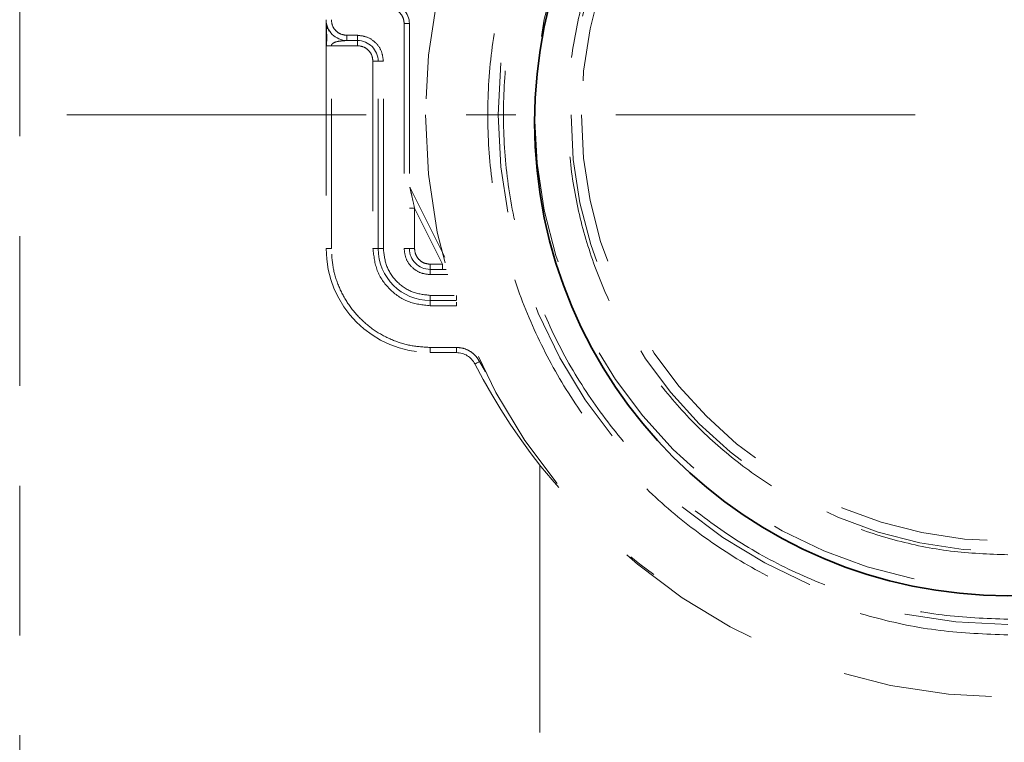
# Model space of a CAD drawing. Units: millimetres. Extents: x 0 to 250, y -250 to 0.
# Drawn here: x 178 to 187, y -194 to -188 of the extents above; entities that cross this region are included whole.
import ezdxf

# ---------------------------------------------------------------- set-up
doc = ezdxf.new("R2010")
doc.units = ezdxf.units.MM
doc.header["$MEASUREMENT"] = 0
for name, pattern in [('AI-Linetype-1094', [2.179368, 1.307621, -0.871747]), ('AI-Linetype-1100', [2.179368, 1.307621, -0.871747]), ('AI-Linetype-1101', [2.179368, 1.307621, -0.871747]), ('AI-Linetype-1104', [2.179368, 1.307621, -0.871747]), ('AI-Linetype-1107', [2.179368, 1.307621, -0.871747]), ('AI-Linetype-1109', [2.179368, 1.307621, -0.871747]), ('AI-Linetype-1110', [2.179368, 1.307621, -0.871747]), ('AI-Linetype-1111', [2.179368, 1.307621, -0.871747]), ('AI-Linetype-1115', [2.179368, 1.307621, -0.871747]), ('AI-Linetype-1116', [2.179368, 1.307621, -0.871747]), ('AI-Linetype-1118', [2.179368, 1.307621, -0.871747]), ('AI-Linetype-1119', [2.179368, 1.307621, -0.871747]), ('AI-Linetype-1120', [2.179368, 1.307621, -0.871747]), ('AI-Linetype-1128', [2.179368, 1.307621, -0.871747]), ('AI-Linetype-1129', [2.179368, 1.307621, -0.871747]), ('AI-Linetype-1130', [2.179368, 1.307621, -0.871747]), ('AI-Linetype-1132', [2.179368, 1.307621, -0.871747]), ('AI-Linetype-1137', [2.179368, 1.307621, -0.871747]), ('AI-Linetype-1138', [2.179368, 1.307621, -0.871747]), ('AI-Linetype-1139', [2.179368, 1.307621, -0.871747]), ('AI-Linetype-1140', [2.179368, 1.307621, -0.871747]), ('AI-Linetype-1141', [2.179368, 1.307621, -0.871747]), ('AI-Linetype-1142', [2.179368, 1.307621, -0.871747]), ('AI-Linetype-1143', [2.179368, 1.307621, -0.871747]), ('AI-Linetype-1146', [2.179368, 1.307621, -0.871747]), ('AI-Linetype-1149', [2.179368, 1.307621, -0.871747]), ('AI-Linetype-1150', [2.179368, 1.307621, -0.871747]), ('AI-Linetype-1154', [2.179368, 1.307621, -0.871747]), ('AI-Linetype-1155', [2.179368, 1.307621, -0.871747]), ('AI-Linetype-1156', [2.179368, 1.307621, -0.871747]), ('AI-Linetype-1157', [2.179368, 1.307621, -0.871747]), ('AI-Linetype-1161', [2.179368, 1.307621, -0.871747]), ('AI-Linetype-1162', [2.179368, 1.307621, -0.871747]), ('AI-Linetype-1163', [2.179368, 1.307621, -0.871747]), ('AI-Linetype-1164', [2.179368, 1.307621, -0.871747]), ('AI-Linetype-1167', [2.179368, 1.307621, -0.871747]), ('AI-Linetype-1168', [2.179368, 1.307621, -0.871747]), ('AI-Linetype-1173', [2.179368, 1.307621, -0.871747]), ('AI-Linetype-1174', [2.179368, 1.307621, -0.871747]), ('AI-Linetype-1175', [2.179368, 1.307621, -0.871747]), ('AI-Linetype-1178', [2.179368, 1.307621, -0.871747]), ('AI-Linetype-1181', [2.179368, 1.307621, -0.871747]), ('AI-Linetype-1182', [2.179368, 1.307621, -0.871747]), ('AI-Linetype-1197', [2.179368, 1.307621, -0.871747]), ('AI-Linetype-1199', [2.179368, 1.307621, -0.871747]), ('AI-Linetype-1203', [2.179368, 1.307621, -0.871747]), ('AI-Linetype-1205', [2.179368, 1.307621, -0.871747]), ('AI-Linetype-1206', [2.179368, 1.307621, -0.871747]), ('AI-Linetype-1233', [2.179368, 1.307621, -0.871747]), ('AI-Linetype-1234', [2.179368, 1.307621, -0.871747]), ('AI-Linetype-1235', [2.179368, 1.307621, -0.871747]), ('AI-Linetype-1263', [2.179368, 1.307621, -0.871747]), ('AI-Linetype-1264', [2.179368, 1.307621, -0.871747]), ('AI-Linetype-1265', [2.179368, 1.307621, -0.871747]), ('AI-Linetype-1269', [2.179368, 1.307621, -0.871747]), ('AI-Linetype-1270', [2.179368, 1.307621, -0.871747]), ('AI-Linetype-1271', [2.179368, 1.307621, -0.871747]), ('AI-Linetype-1272', [2.179368, 1.307621, -0.871747]), ('AI-Linetype-1273', [2.179368, 1.307621, -0.871747]), ('AI-Linetype-1274', [2.179368, 1.307621, -0.871747]), ('AI-Linetype-1275', [2.179368, 1.307621, -0.871747]), ('AI-Linetype-1276', [2.179368, 1.307621, -0.871747]), ('AI-Linetype-1296', [2.179368, 1.307621, -0.871747]), ('AI-Linetype-1297', [2.179368, 1.307621, -0.871747]), ('AI-Linetype-1298', [2.179368, 1.307621, -0.871747]), ('AI-Linetype-1317', [2.179368, 1.307621, -0.871747]), ('AI-Linetype-1318', [2.179368, 1.307621, -0.871747]), ('AI-Linetype-1319', [2.179368, 1.307621, -0.871747]), ('AI-Linetype-1320', [2.179368, 1.307621, -0.871747]), ('AI-Linetype-1321', [2.179368, 1.307621, -0.871747]), ('AI-Linetype-1390', [2.179368, 1.307621, -0.871747]), ('AI-Linetype-1391', [2.179368, 1.307621, -0.871747]), ('AI-Linetype-1400', [2.179368, 1.307621, -0.871747]), ('AI-Linetype-1401', [2.179368, 1.307621, -0.871747]), ('AI-Linetype-1402', [2.179368, 1.307621, -0.871747]), ('AI-Linetype-151', [2.179368, 1.307621, -0.871747]), ('AI-Linetype-152', [2.179368, 1.307621, -0.871747]), ('AI-Linetype-154', [2.179368, 1.307621, -0.871747]), ('AI-Linetype-157', [2.179368, 1.307621, -0.871747]), ('AI-Linetype-158', [2.179368, 1.307621, -0.871747]), ('AI-Linetype-211', [2.179368, 1.307621, -0.871747]), ('AI-Linetype-6289', [4.794609, 2.615241, -0.871747, 0.435874, -0.871747])]:
    doc.linetypes.add(name, pattern=pattern)
doc.layers.add('Layer 1', color=7, linetype='Continuous')

# ---------------------------------------------------------------- blocks, each defined once
blk = doc.blocks.new('block 154')
at = {"layer": 'Layer 1', "color": 7, "linetype": 'AI-Linetype-151', "lineweight": 18}
blk.add_lwpolyline([(181.95, -190.6861), (182.0021, -190.7754)], dxfattribs=at)
blk = doc.blocks.new('block 155')
at = {"layer": 'Layer 1', "color": 7, "linetype": 'AI-Linetype-152', "lineweight": 18}
blk.add_lwpolyline([(181.7476, -190.1986), (181.7476, -190.167)], dxfattribs=at)
blk = doc.blocks.new('block 157')
at = {"layer": 'Layer 1', "color": 7, "linetype": 'AI-Linetype-154', "lineweight": 18}
blk.add_open_spline([(181.344, -189.1735), (181.3455, -189.1802), (181.347, -189.1869), (181.3485, -189.1939), (181.3519, -189.2092), (181.3556, -189.2258), (181.3593, -189.2424), (181.367, -189.277), (181.3747, -189.3116), (181.3824, -189.3463)], degree=3, knots=[0, 0, 0, 0, 1, 1, 1, 2, 2, 2, 3, 3, 3, 3], dxfattribs=at)
blk = doc.blocks.new('block 160')
at = {"layer": 'Layer 1', "color": 7, "linetype": 'AI-Linetype-157', "lineweight": 18}
blk.add_lwpolyline([(181.5187, -189.9261), (181.6723, -189.9261)], dxfattribs=at)
blk = doc.blocks.new('block 161')
at = {"layer": 'Layer 1', "color": 7, "linetype": 'AI-Linetype-158', "lineweight": 18}
blk.add_lwpolyline([(181.7279, -190.1078), (181.5187, -190.1078)], dxfattribs=at)
blk = doc.blocks.new('block 214')
at = {"layer": 'Layer 1', "color": 7, "linetype": 'AI-Linetype-211', "lineweight": 18}
blk.add_lwpolyline([(177.9339, -203.9741), (177.9339, -181.7161)], dxfattribs=at)
blk = doc.blocks.new('block 1097')
at = {"layer": 'Layer 1', "color": 7, "linetype": 'AI-Linetype-1094', "lineweight": 18}
blk.add_open_spline([(182.8397, -188.5298), (182.8397, -186.4726), (184.5074, -184.805), (186.5645, -184.805), (188.6217, -184.805), (190.2893, -186.4726), (190.2893, -188.5298), (190.2893, -190.5869), (188.6217, -192.2546), (186.5645, -192.2546), (184.5074, -192.2546), (182.8397, -190.5869), (182.8397, -188.5298), (182.8397, -188.5298), (182.8397, -188.5298), (182.8397, -188.5298)], degree=3, knots=[0, 0, 0, 0, 1, 1, 1, 2, 2, 2, 3, 3, 3, 4, 4, 4, 5, 5, 5, 5], dxfattribs=at)
blk = doc.blocks.new('block 1103')
at = {"layer": 'Layer 1', "color": 7, "linetype": 'AI-Linetype-1100', "lineweight": 18}
blk.add_open_spline([(181.477, -188.5298), (181.477, -185.72), (183.7547, -183.4422), (186.5645, -183.4422), (189.3743, -183.4422), (191.6521, -185.72), (191.6521, -188.5298), (191.6521, -191.3396), (189.3743, -193.6173), (186.5645, -193.6173), (183.7547, -193.6173), (181.477, -191.3396), (181.477, -188.5298), (181.477, -188.5298), (181.477, -188.5298), (181.477, -188.5298)], degree=3, knots=[0, 0, 0, 0, 1, 1, 1, 2, 2, 2, 3, 3, 3, 4, 4, 4, 5, 5, 5, 5], dxfattribs=at)
blk = doc.blocks.new('block 1104')
at = {"layer": 'Layer 1', "color": 7, "linetype": 'AI-Linetype-1101', "lineweight": 18}
blk.add_open_spline([(186.5645, -193.0722), (186.3664, -193.0648), (186.1683, -193.0573), (185.9718, -193.0334), (185.7752, -193.0096), (185.5802, -192.9693), (185.3886, -192.9174), (185.1972, -192.8656), (185.0092, -192.8021), (184.8262, -192.7265), (184.6431, -192.6508), (184.465, -192.5629), (184.2934, -192.4638), (184.1217, -192.3646), (183.9564, -192.2542), (183.799, -192.1334), (183.6419, -192.0128), (183.4926, -191.8819), (183.3525, -191.7418), (183.2124, -191.6017), (183.0815, -191.4524), (182.9608, -191.2952), (182.8401, -191.1379), (182.7296, -190.9726), (182.6305, -190.8008), (182.5314, -190.6292), (182.4437, -190.4511), (182.3678, -190.2681), (182.292, -190.085), (182.2282, -189.897), (182.1769, -189.7056), (182.1255, -189.5141), (182.0867, -189.3191), (182.0609, -189.1225), (182.035, -188.926), (182.0221, -188.7279), (182.0221, -188.5298), (182.0221, -188.3316), (182.035, -188.1335), (182.0609, -187.9371), (182.0867, -187.7404), (182.1255, -187.5454), (182.1769, -187.3539), (182.2282, -187.1625), (182.292, -186.9745), (182.3678, -186.7915), (182.4437, -186.6084), (182.5315, -186.4303), (182.6305, -186.2587), (182.7297, -186.0869), (182.8401, -185.9216), (182.9609, -185.7643), (183.0815, -185.6071), (183.2124, -185.4579), (183.3525, -185.3178), (183.4926, -185.1777), (183.6419, -185.0467), (183.7991, -184.9261), (183.9564, -184.8053), (184.1217, -184.6949), (184.2935, -184.5957), (184.4651, -184.4967), (184.6432, -184.4088), (184.8262, -184.3331), (185.0093, -184.2574), (185.1973, -184.194), (185.3887, -184.1421), (185.5802, -184.0902), (185.7752, -184.05), (185.9718, -184.0261), (186.1683, -184.0023), (186.3664, -183.9948), (186.5645, -183.9873)], degree=3, knots=[0, 0, 0, 0, 1, 1, 1, 2, 2, 2, 3, 3, 3, 4, 4, 4, 5, 5, 5, 6, 6, 6, 7, 7, 7, 8, 8, 8, 9, 9, 9, 10, 10, 10, 11, 11, 11, 12, 12, 12, 13, 13, 13, 14, 14, 14, 15, 15, 15, 16, 16, 16, 17, 17, 17, 18, 18, 18, 19, 19, 19, 20, 20, 20, 21, 21, 21, 22, 22, 22, 23, 23, 23, 24, 24, 24, 24], dxfattribs=at)
blk = doc.blocks.new('block 1107')
at = {"layer": 'Layer 1', "color": 7, "linetype": 'AI-Linetype-1104', "lineweight": 18}
blk.add_open_spline([(186.5645, -184.0782), (184.106, -184.0782), (182.1129, -186.0712), (182.1129, -188.5298), (182.1129, -190.9883), (184.106, -192.9814), (186.5645, -192.9814)], degree=3, knots=[0, 0, 0, 0, 1, 1, 1, 2, 2, 2, 2], dxfattribs=at)
blk = doc.blocks.new('block 1110')
at = {"layer": 'Layer 1', "color": 7, "linetype": 'AI-Linetype-1107', "lineweight": 18}
blk.add_open_spline([(182.4309, -188.5298), (182.4309, -186.2468), (184.2816, -184.3961), (186.5645, -184.3961), (188.8475, -184.3961), (190.6982, -186.2468), (190.6982, -188.5298), (190.6982, -190.8127), (188.8475, -192.6634), (186.5645, -192.6634), (184.2816, -192.6634), (182.4309, -190.8127), (182.4309, -188.5298), (182.4309, -188.5298), (182.4309, -188.5298), (182.4309, -188.5298)], degree=3, knots=[0, 0, 0, 0, 1, 1, 1, 2, 2, 2, 3, 3, 3, 4, 4, 4, 5, 5, 5, 5], dxfattribs=at)
blk = doc.blocks.new('block 1112')
at = {"layer": 'Layer 1', "color": 7, "linetype": 'AI-Linetype-1109', "lineweight": 18}
blk.add_open_spline([(186.5645, -184.1236), (186.3723, -184.1309), (186.1802, -184.1381), (185.9896, -184.1612), (185.7989, -184.1844), (185.6098, -184.2234), (185.4239, -184.2737), (185.2383, -184.324), (185.0559, -184.3856), (184.8783, -184.459), (184.7008, -184.5324), (184.5281, -184.6177), (184.3616, -184.7138), (184.195, -184.81), (184.0347, -184.9171), (183.882, -185.0342), (183.7296, -185.1512), (183.5848, -185.2782), (183.4489, -185.4141), (183.313, -185.55), (183.186, -185.6948), (183.069, -185.8473), (182.9518, -185.9999), (182.8447, -186.1602), (182.7485, -186.3268), (182.6525, -186.4933), (182.5673, -186.666), (182.4937, -186.8436), (182.4202, -187.0212), (182.3583, -187.2035), (182.3085, -187.3891), (182.2587, -187.575), (182.2211, -187.7641), (182.196, -187.9548), (182.1709, -188.1454), (182.1583, -188.3376), (182.1583, -188.5298), (182.1583, -188.722), (182.1709, -188.9141), (182.196, -189.1047), (182.2211, -189.2954), (182.2587, -189.4845), (182.3085, -189.6704), (182.3583, -189.856), (182.4202, -190.0384), (182.4937, -190.2159), (182.5673, -190.3935), (182.6524, -190.5662), (182.7485, -190.7327), (182.8447, -190.8993), (182.9518, -191.0596), (183.0689, -191.2123), (183.186, -191.3647), (183.313, -191.5095), (183.4489, -191.6454), (183.5848, -191.7813), (183.7296, -191.9083), (183.882, -192.0253), (184.0346, -192.1425), (184.1949, -192.2496), (184.3616, -192.3458), (184.528, -192.4419), (184.7008, -192.5271), (184.8783, -192.6006), (185.0559, -192.674), (185.2383, -192.7355), (185.4239, -192.7858), (185.6097, -192.8361), (185.7988, -192.8752), (185.9896, -192.8983), (186.1801, -192.9214), (186.3723, -192.9287), (186.5645, -192.936)], degree=3, knots=[0, 0, 0, 0, 1, 1, 1, 2, 2, 2, 3, 3, 3, 4, 4, 4, 5, 5, 5, 6, 6, 6, 7, 7, 7, 8, 8, 8, 9, 9, 9, 10, 10, 10, 11, 11, 11, 12, 12, 12, 13, 13, 13, 14, 14, 14, 15, 15, 15, 16, 16, 16, 17, 17, 17, 18, 18, 18, 19, 19, 19, 20, 20, 20, 21, 21, 21, 22, 22, 22, 23, 23, 23, 24, 24, 24, 24], dxfattribs=at)
blk = doc.blocks.new('block 1113')
at = {"layer": 'Layer 1', "color": 7, "linetype": 'AI-Linetype-1110', "lineweight": 18}
blk.add_open_spline([(182.7489, -188.5298), (182.7489, -186.4224), (184.4572, -184.7141), (186.5645, -184.7141), (188.6719, -184.7141), (190.3802, -186.4224), (190.3802, -188.5298), (190.3802, -190.6371), (188.6719, -192.3454), (186.5645, -192.3454), (184.4572, -192.3454), (182.7489, -190.6371), (182.7489, -188.5298), (182.7489, -188.5298), (182.7489, -188.5298), (182.7489, -188.5298)], degree=3, knots=[0, 0, 0, 0, 1, 1, 1, 2, 2, 2, 3, 3, 3, 4, 4, 4, 5, 5, 5, 5], dxfattribs=at)
blk = doc.blocks.new('block 1114')
at = {"layer": 'Layer 1', "color": 7, "linetype": 'AI-Linetype-1111', "lineweight": 18}
blk.add_open_spline([(186.5645, -192.3727), (186.3969, -192.3664), (186.2293, -192.36), (186.0631, -192.3399), (185.8967, -192.3197), (185.7318, -192.2856), (185.5697, -192.2417), (185.4078, -192.1979), (185.2488, -192.1442), (185.0939, -192.0802), (184.939, -192.0161), (184.7884, -191.9418), (184.6432, -191.858), (184.4979, -191.7741), (184.3581, -191.6807), (184.225, -191.5785), (184.092, -191.4764), (183.9657, -191.3657), (183.8472, -191.2471), (183.7287, -191.1286), (183.6179, -191.0023), (183.5158, -190.8694), (183.4137, -190.7363), (183.3202, -190.5964), (183.2363, -190.4511), (183.1526, -190.3059), (183.0783, -190.1553), (183.0141, -190.0004), (182.95, -189.8455), (182.896, -189.6865), (182.8526, -189.5246), (182.8091, -189.3625), (182.7763, -189.1976), (182.7544, -189.0312), (182.7326, -188.865), (182.7216, -188.6974), (182.7216, -188.5298), (182.7216, -188.3622), (182.7326, -188.1946), (182.7544, -188.0284), (182.7763, -187.862), (182.8091, -187.6971), (182.8526, -187.535), (182.896, -187.3731), (182.95, -187.214), (183.0141, -187.0592), (183.0783, -186.9043), (183.1525, -186.7536), (183.2363, -186.6085), (183.3202, -186.4631), (183.4136, -186.3233), (183.5158, -186.1902), (183.6179, -186.0572), (183.7286, -185.931), (183.8472, -185.8124), (183.9657, -185.6939), (184.092, -185.5831), (184.2249, -185.4811), (184.358, -185.3789), (184.4979, -185.2855), (184.6432, -185.2016), (184.7884, -185.1178), (184.939, -185.0434), (185.0939, -184.9794), (185.2488, -184.9154), (185.4078, -184.8617), (185.5697, -184.8178), (185.7318, -184.7739), (185.8967, -184.7399), (186.0631, -184.7197), (186.2293, -184.6995), (186.3969, -184.6932), (186.5645, -184.6869)], degree=3, knots=[0, 0, 0, 0, 1, 1, 1, 2, 2, 2, 3, 3, 3, 4, 4, 4, 5, 5, 5, 6, 6, 6, 7, 7, 7, 8, 8, 8, 9, 9, 9, 10, 10, 10, 11, 11, 11, 12, 12, 12, 13, 13, 13, 14, 14, 14, 15, 15, 15, 16, 16, 16, 17, 17, 17, 18, 18, 18, 19, 19, 19, 20, 20, 20, 21, 21, 21, 22, 22, 22, 23, 23, 23, 24, 24, 24, 24], dxfattribs=at)
blk = doc.blocks.new('block 1118')
at = {"layer": 'Layer 1', "color": 7, "linetype": 'AI-Linetype-1115', "lineweight": 18}
blk.add_open_spline([(180.6102, -189.699), (180.6102, -190.2007), (181.0169, -190.6074), (181.5187, -190.6074)], degree=3, dxfattribs=at)
blk = doc.blocks.new('block 1119')
at = {"layer": 'Layer 1', "color": 7, "linetype": 'AI-Linetype-1116', "lineweight": 18}
blk.add_open_spline([(181.9095, -190.7067), (182.2796, -191.4334), (182.8147, -192.0634), (183.472, -192.5463)], degree=3, dxfattribs=at)
blk = doc.blocks.new('block 1121')
at = {"layer": 'Layer 1', "color": 7, "linetype": 'AI-Linetype-1118', "lineweight": 18}
blk.add_lwpolyline([(181.3418, -189.1635), (181.6464, -189.7727)], dxfattribs=at)
blk = doc.blocks.new('block 1122')
at = {"layer": 'Layer 1', "color": 7, "linetype": 'AI-Linetype-1119', "lineweight": 18}
blk.add_open_spline([(181.9095, -190.7067), (181.8785, -190.6458), (181.8159, -190.6074), (181.7476, -190.6074)], degree=3, dxfattribs=at)
blk = doc.blocks.new('block 1123')
at = {"layer": 'Layer 1', "color": 7, "linetype": 'AI-Linetype-1120', "lineweight": 18}
blk.add_open_spline([(181.95, -190.6861), (181.95, -190.6861), (181.9421, -190.6901), (181.9421, -190.6901), (181.9421, -190.6901), (181.9345, -190.694), (181.9345, -190.694), (181.9345, -190.694), (181.9275, -190.6975), (181.9275, -190.6975), (181.9214, -190.7007), (181.9163, -190.7032), (181.9163, -190.7032), (181.9103, -190.7063), (181.9095, -190.7067), (181.9095, -190.7067)], degree=3, knots=[0, 0, 0, 0, 1, 1, 1, 2, 2, 2, 3, 3, 3, 4, 4, 4, 5, 5, 5, 5], dxfattribs=at)
blk = doc.blocks.new('block 1131')
at = {"layer": 'Layer 1', "color": 7, "linetype": 'AI-Linetype-1128', "lineweight": 18}
blk.add_lwpolyline([(181.5187, -190.6074), (181.7476, -190.6074)], dxfattribs=at)
blk = doc.blocks.new('block 1132')
at = {"layer": 'Layer 1', "color": 7, "linetype": 'AI-Linetype-1129', "lineweight": 18}
blk.add_lwpolyline([(181.7476, -190.562), (181.7476, -190.6074)], dxfattribs=at)
blk = doc.blocks.new('block 1133')
at = {"layer": 'Layer 1', "color": 7, "linetype": 'AI-Linetype-1130', "lineweight": 18}
blk.add_lwpolyline([(181.5187, -190.562), (181.5187, -190.6074)], dxfattribs=at)
blk = doc.blocks.new('block 1135')
at = {"layer": 'Layer 1', "color": 7, "linetype": 'AI-Linetype-1132', "lineweight": 18}
blk.add_lwpolyline([(181.3824, -189.3463), (181.6269, -189.8352)], dxfattribs=at)
blk = doc.blocks.new('block 1140')
at = {"layer": 'Layer 1', "color": 7, "linetype": 'AI-Linetype-1137', "lineweight": 18}
blk.add_lwpolyline([(180.6102, -187.9273), (180.6102, -189.699)], dxfattribs=at)
blk = doc.blocks.new('block 1141')
at = {"layer": 'Layer 1', "color": 7, "linetype": 'AI-Linetype-1138', "lineweight": 18}
blk.add_lwpolyline([(180.6556, -189.699), (180.6102, -189.699)], dxfattribs=at)
blk = doc.blocks.new('block 1142')
at = {"layer": 'Layer 1', "color": 7, "linetype": 'AI-Linetype-1139', "lineweight": 18}
blk.add_open_spline([(181.5187, -190.562), (181.4622, -190.5588), (181.4057, -190.5556), (181.3503, -190.5454), (181.2949, -190.5353), (181.2406, -190.5182), (181.1884, -190.4963), (181.1362, -190.4745), (181.0861, -190.4479), (181.0392, -190.4166), (180.9922, -190.3852), (180.9483, -190.3492), (180.9084, -190.3092), (180.8684, -190.2693), (180.8324, -190.2254), (180.801, -190.1785), (180.7697, -190.1315), (180.7431, -190.0814), (180.7213, -190.0292), (180.6994, -189.9771), (180.6823, -189.9227), (180.6722, -189.8673), (180.662, -189.8119), (180.6588, -189.7554), (180.6556, -189.699)], degree=3, knots=[0, 0, 0, 0, 1, 1, 1, 2, 2, 2, 3, 3, 3, 4, 4, 4, 5, 5, 5, 6, 6, 6, 7, 7, 7, 8, 8, 8, 8], dxfattribs=at)
blk = doc.blocks.new('block 1143')
at = {"layer": 'Layer 1', "color": 7, "linetype": 'AI-Linetype-1140', "lineweight": 18}
blk.add_lwpolyline([(181.7476, -190.562), (181.5187, -190.562)], dxfattribs=at)
blk = doc.blocks.new('block 1144')
at = {"layer": 'Layer 1', "color": 7, "linetype": 'AI-Linetype-1141', "lineweight": 18}
blk.add_open_spline([(181.95, -190.6861), (181.9391, -190.6683), (181.9281, -190.6505), (181.9144, -190.635), (181.9007, -190.6196), (181.8841, -190.6065), (181.8663, -190.5955), (181.8484, -190.5846), (181.8293, -190.5758), (181.8093, -190.5706), (181.7893, -190.5653), (181.7684, -190.5637), (181.7476, -190.562)], degree=3, knots=[0, 0, 0, 0, 1, 1, 1, 2, 2, 2, 3, 3, 3, 4, 4, 4, 4], dxfattribs=at)
blk = doc.blocks.new('block 1145')
at = {"layer": 'Layer 1', "color": 7, "linetype": 'AI-Linetype-1142', "lineweight": 18}
blk.add_lwpolyline([(180.6556, -189.699), (180.6556, -187.9274)], dxfattribs=at)
blk = doc.blocks.new('block 1146')
at = {"layer": 'Layer 1', "color": 7, "linetype": 'AI-Linetype-1143', "lineweight": 18}
blk.add_lwpolyline([(181.5187, -190.1986), (181.7476, -190.1986)], dxfattribs=at)
blk = doc.blocks.new('block 1149')
at = {"layer": 'Layer 1', "color": 7, "linetype": 'AI-Linetype-1146', "lineweight": 18}
blk.add_lwpolyline([(181.019, -188.0637), (181.019, -189.699)], dxfattribs=at)
blk = doc.blocks.new('block 1152')
at = {"layer": 'Layer 1', "color": 7, "linetype": 'AI-Linetype-1149', "lineweight": 18}
blk.add_open_spline([(180.8827, -187.9274), (180.9006, -187.9294), (180.9184, -187.9315), (180.9349, -187.9378), (180.9513, -187.9441), (180.9663, -187.9546), (180.9791, -187.9673), (180.9918, -187.9801), (181.0023, -187.9951), (181.0086, -188.0115), (181.0149, -188.028), (181.0169, -188.0458), (181.019, -188.0637)], degree=3, knots=[0, 0, 0, 0, 1, 1, 1, 2, 2, 2, 3, 3, 3, 4, 4, 4, 4], dxfattribs=at)
blk = doc.blocks.new('block 1153')
at = {"layer": 'Layer 1', "color": 7, "linetype": 'AI-Linetype-1150', "lineweight": 18}
blk.add_lwpolyline([(181.019, -188.0637), (181.0644, -188.0637)], dxfattribs=at)
blk = doc.blocks.new('block 1157')
at = {"layer": 'Layer 1', "color": 7, "linetype": 'AI-Linetype-1154', "lineweight": 18}
blk.add_lwpolyline([(181.019, -189.699), (181.0644, -189.699)], dxfattribs=at)
blk = doc.blocks.new('block 1158')
at = {"layer": 'Layer 1', "color": 7, "linetype": 'AI-Linetype-1155', "lineweight": 18}
blk.add_open_spline([(181.019, -189.699), (181.0265, -189.7644), (181.034, -189.8299), (181.057, -189.8902), (181.08, -189.9504), (181.1185, -190.0055), (181.1653, -190.0523), (181.2121, -190.0991), (181.2672, -190.1376), (181.3274, -190.1606), (181.3877, -190.1836), (181.4532, -190.1911), (181.5187, -190.1986)], degree=3, knots=[0, 0, 0, 0, 1, 1, 1, 2, 2, 2, 3, 3, 3, 4, 4, 4, 4], dxfattribs=at)
blk = doc.blocks.new('block 1159')
at = {"layer": 'Layer 1', "color": 7, "linetype": 'AI-Linetype-1156', "lineweight": 18}
blk.add_lwpolyline([(181.5187, -190.1986), (181.5187, -190.1532)], dxfattribs=at)
blk = doc.blocks.new('block 1160')
at = {"layer": 'Layer 1', "color": 7, "linetype": 'AI-Linetype-1157', "lineweight": 18}
blk.add_open_spline([(181.3824, -189.699), (181.3844, -189.7168), (181.3865, -189.7347), (181.3928, -189.7511), (181.399, -189.7675), (181.4095, -189.7826), (181.4223, -189.7953), (181.4351, -189.8081), (181.4501, -189.8186), (181.4665, -189.8249), (181.4829, -189.8311), (181.5008, -189.8332), (181.5187, -189.8352)], degree=3, knots=[0, 0, 0, 0, 1, 1, 1, 2, 2, 2, 3, 3, 3, 4, 4, 4, 4], dxfattribs=at)
blk = doc.blocks.new('block 1164')
at = {"layer": 'Layer 1', "color": 7, "linetype": 'AI-Linetype-1161', "lineweight": 18}
blk.add_lwpolyline([(180.6556, -187.9274), (180.8827, -187.9274)], dxfattribs=at)
blk = doc.blocks.new('block 1165')
at = {"layer": 'Layer 1', "color": 7, "linetype": 'AI-Linetype-1162', "lineweight": 18}
blk.add_lwpolyline([(180.8827, -187.9274), (180.8827, -187.882)], dxfattribs=at)
blk = doc.blocks.new('block 1166')
at = {"layer": 'Layer 1', "color": 7, "linetype": 'AI-Linetype-1163', "lineweight": 18}
blk.add_lwpolyline([(181.337, -189.699), (181.3824, -189.699)], dxfattribs=at)
blk = doc.blocks.new('block 1167')
at = {"layer": 'Layer 1', "color": 7, "linetype": 'AI-Linetype-1164', "lineweight": 18}
blk.add_lwpolyline([(181.3824, -189.3463), (181.3824, -189.699)], dxfattribs=at)
blk = doc.blocks.new('block 1170')
at = {"layer": 'Layer 1', "color": 7, "linetype": 'AI-Linetype-1167', "lineweight": 18}
blk.add_lwpolyline([(181.6269, -189.8352), (181.5187, -189.8352)], dxfattribs=at)
blk = doc.blocks.new('block 1171')
at = {"layer": 'Layer 1', "color": 7, "linetype": 'AI-Linetype-1168', "lineweight": 18}
blk.add_lwpolyline([(181.5187, -189.8807), (181.5187, -189.8352)], dxfattribs=at)
blk = doc.blocks.new('block 1176')
at = {"layer": 'Layer 1', "color": 7, "linetype": 'AI-Linetype-1173', "lineweight": 18}
blk.add_open_spline([(180.6102, -187.7003), (180.6102, -187.7031), (180.6102, -187.7048), (180.6102, -187.7071), (180.6102, -187.7114), (180.6102, -187.7174), (180.6102, -187.7243), (180.6102, -187.7369), (180.6102, -187.7525), (180.6102, -187.7685), (180.6102, -187.8191), (180.6102, -187.8732), (180.6102, -187.9273)], degree=3, knots=[0, 0, 0, 0, 1, 1, 1, 2, 2, 2, 3, 3, 3, 4, 4, 4, 4], dxfattribs=at)
blk = doc.blocks.new('block 1177')
at = {"layer": 'Layer 1', "color": 7, "linetype": 'AI-Linetype-1174', "lineweight": 18}
blk.add_open_spline([(180.6102, -187.9273), (180.6159, -187.9274), (180.6194, -187.9274), (180.6237, -187.9274), (180.6279, -187.9274), (180.6329, -187.9274), (180.6383, -187.9274), (180.6438, -187.9274), (180.6497, -187.9274), (180.6556, -187.9274)], degree=3, knots=[0, 0, 0, 0, 1, 1, 1, 2, 2, 2, 3, 3, 3, 3], dxfattribs=at)
blk = doc.blocks.new('block 1178')
at = {"layer": 'Layer 1', "color": 7, "linetype": 'AI-Linetype-1175', "lineweight": 18}
blk.add_open_spline([(180.6556, -187.9274), (180.6577, -187.9186), (180.6591, -187.9164), (180.6606, -187.9144), (180.6641, -187.9101), (180.6685, -187.9066), (180.6731, -187.9038), (180.6887, -187.894), (180.7072, -187.8904), (180.7264, -187.8879), (180.7475, -187.8852), (180.7694, -187.8837), (180.7874, -187.8823)], degree=3, knots=[0, 0, 0, 0, 1, 1, 1, 2, 2, 2, 3, 3, 3, 4, 4, 4, 4], dxfattribs=at)
blk = doc.blocks.new('block 1181')
at = {"layer": 'Layer 1', "color": 7, "linetype": 'AI-Linetype-1178', "lineweight": 18}
blk.add_open_spline([(181.6269, -189.8807), (181.6269, -189.8751), (181.6269, -189.8716), (181.6269, -189.8674), (181.6269, -189.8631), (181.6269, -189.8581), (181.6269, -189.8526), (181.6269, -189.8471), (181.6269, -189.8412), (181.6269, -189.8352)], degree=3, knots=[0, 0, 0, 0, 1, 1, 1, 2, 2, 2, 3, 3, 3, 3], dxfattribs=at)
blk = doc.blocks.new('block 1184')
at = {"layer": 'Layer 1', "color": 7, "linetype": 'AI-Linetype-1181', "lineweight": 18}
blk.add_open_spline([(181.3418, -189.1635), (181.3428, -189.168), (181.3434, -189.1707), (181.344, -189.1735)], degree=3, dxfattribs=at)
blk = doc.blocks.new('block 1185')
at = {"layer": 'Layer 1', "color": 7, "linetype": 'AI-Linetype-1182', "lineweight": 18}
blk.add_lwpolyline([(181.337, -189.3463), (181.3824, -189.3463)], dxfattribs=at)
blk = doc.blocks.new('block 1200')
at = {"layer": 'Layer 1', "color": 7, "linetype": 'AI-Linetype-1197', "lineweight": 18}
blk.add_open_spline([(181.337, -187.7344), (181.337, -187.6418), (181.2673, -187.564), (181.1753, -187.5538)], degree=3, dxfattribs=at)
blk = doc.blocks.new('block 1202')
at = {"layer": 'Layer 1', "color": 7, "linetype": 'AI-Linetype-1199', "lineweight": 18}
blk.add_open_spline([(180.6102, -187.7003), (180.6102, -187.8006), (180.6915, -187.882), (180.7919, -187.882)], degree=3, dxfattribs=at)
blk = doc.blocks.new('block 1206')
at = {"layer": 'Layer 1', "color": 7, "linetype": 'AI-Linetype-1203', "lineweight": 18}
blk.add_open_spline([(181.0644, -188.0637), (181.0644, -187.9633), (180.9831, -187.882), (180.8827, -187.882)], degree=3, dxfattribs=at)
blk = doc.blocks.new('block 1208')
at = {"layer": 'Layer 1', "color": 7, "linetype": 'AI-Linetype-1205', "lineweight": 18}
blk.add_open_spline([(181.337, -189.699), (181.337, -189.7993), (181.4183, -189.8807), (181.5187, -189.8807)], degree=3, dxfattribs=at)
blk = doc.blocks.new('block 1209')
at = {"layer": 'Layer 1', "color": 7, "linetype": 'AI-Linetype-1206', "lineweight": 18}
blk.add_open_spline([(181.0644, -189.699), (181.0644, -189.9498), (181.2678, -190.1532), (181.5187, -190.1532)], degree=3, dxfattribs=at)
blk = doc.blocks.new('block 1236')
at = {"layer": 'Layer 1', "color": 7, "linetype": 'AI-Linetype-1233', "lineweight": 18}
blk.add_lwpolyline([(180.7919, -187.882), (180.8827, -187.882)], dxfattribs=at)
blk = doc.blocks.new('block 1237')
at = {"layer": 'Layer 1', "color": 7, "linetype": 'AI-Linetype-1234', "lineweight": 18}
blk.add_lwpolyline([(180.8827, -187.8366), (180.8827, -187.882)], dxfattribs=at)
blk = doc.blocks.new('block 1238')
at = {"layer": 'Layer 1', "color": 7, "linetype": 'AI-Linetype-1235', "lineweight": 18}
blk.add_lwpolyline([(180.7919, -187.8366), (180.7919, -187.882)], dxfattribs=at)
blk = doc.blocks.new('block 1266')
at = {"layer": 'Layer 1', "color": 7, "linetype": 'AI-Linetype-1263', "lineweight": 18}
blk.add_lwpolyline([(181.7429, -190.1532), (181.5187, -190.1532)], dxfattribs=at)
blk = doc.blocks.new('block 1267')
at = {"layer": 'Layer 1', "color": 7, "linetype": 'AI-Linetype-1264', "lineweight": 18}
blk.add_lwpolyline([(181.7476, -190.1078), (181.7476, -190.1532)], dxfattribs=at)
blk = doc.blocks.new('block 1268')
at = {"layer": 'Layer 1', "color": 7, "linetype": 'AI-Linetype-1265', "lineweight": 18}
blk.add_lwpolyline([(181.5187, -190.1078), (181.5187, -190.1532)], dxfattribs=at)
blk = doc.blocks.new('block 1272')
at = {"layer": 'Layer 1', "color": 7, "linetype": 'AI-Linetype-1269', "lineweight": 18}
blk.add_lwpolyline([(181.337, -187.7344), (181.337, -189.699)], dxfattribs=at)
blk = doc.blocks.new('block 1273')
at = {"layer": 'Layer 1', "color": 7, "linetype": 'AI-Linetype-1270', "lineweight": 18}
blk.add_lwpolyline([(181.2915, -187.7344), (181.337, -187.7344)], dxfattribs=at)
blk = doc.blocks.new('block 1274')
at = {"layer": 'Layer 1', "color": 7, "linetype": 'AI-Linetype-1271', "lineweight": 18}
blk.add_lwpolyline([(181.2915, -189.699), (181.337, -189.699)], dxfattribs=at)
blk = doc.blocks.new('block 1275')
at = {"layer": 'Layer 1', "color": 7, "linetype": 'AI-Linetype-1272', "lineweight": 18}
blk.add_lwpolyline([(181.0644, -189.699), (181.0644, -188.0637)], dxfattribs=at)
blk = doc.blocks.new('block 1276')
at = {"layer": 'Layer 1', "color": 7, "linetype": 'AI-Linetype-1273', "lineweight": 18}
blk.add_lwpolyline([(181.1098, -189.699), (181.0644, -189.699)], dxfattribs=at)
blk = doc.blocks.new('block 1277')
at = {"layer": 'Layer 1', "color": 7, "linetype": 'AI-Linetype-1274', "lineweight": 18}
blk.add_lwpolyline([(181.1098, -188.0637), (181.0644, -188.0637)], dxfattribs=at)
blk = doc.blocks.new('block 1278')
at = {"layer": 'Layer 1', "color": 7, "linetype": 'AI-Linetype-1275', "lineweight": 18}
blk.add_lwpolyline([(181.5187, -189.8807), (181.6596, -189.8807)], dxfattribs=at)
blk = doc.blocks.new('block 1279')
at = {"layer": 'Layer 1', "color": 7, "linetype": 'AI-Linetype-1276', "lineweight": 18}
blk.add_lwpolyline([(181.5187, -189.9261), (181.5187, -189.8807)], dxfattribs=at)
blk = doc.blocks.new('block 1299')
at = {"layer": 'Layer 1', "color": 7, "linetype": 'AI-Linetype-1296', "lineweight": 18}
blk.add_open_spline([(181.2915, -189.699), (181.2949, -189.7287), (181.2984, -189.7585), (181.3088, -189.7859), (181.3193, -189.8133), (181.3368, -189.8383), (181.3581, -189.8596), (181.3793, -189.8808), (181.4043, -189.8983), (181.4317, -189.9088), (181.4591, -189.9193), (181.4889, -189.9227), (181.5187, -189.9261)], degree=3, knots=[0, 0, 0, 0, 1, 1, 1, 2, 2, 2, 3, 3, 3, 4, 4, 4, 4], dxfattribs=at)
blk = doc.blocks.new('block 1300')
at = {"layer": 'Layer 1', "color": 7, "linetype": 'AI-Linetype-1297', "lineweight": 18}
blk.add_lwpolyline([(181.2915, -187.7344), (181.2915, -189.699)], dxfattribs=at)
blk = doc.blocks.new('block 1301')
at = {"layer": 'Layer 1', "color": 7, "linetype": 'AI-Linetype-1298', "lineweight": 18}
blk.add_open_spline([(181.1703, -187.5989), (181.1866, -187.6025), (181.2029, -187.6061), (181.2177, -187.6132), (181.2324, -187.6203), (181.2456, -187.631), (181.2568, -187.6435), (181.268, -187.656), (181.2771, -187.6703), (181.2826, -187.6857), (181.288, -187.7012), (181.2898, -187.7178), (181.2915, -187.7344)], degree=3, knots=[0, 0, 0, 0, 1, 1, 1, 2, 2, 2, 3, 3, 3, 4, 4, 4, 4], dxfattribs=at)
blk = doc.blocks.new('block 1320')
at = {"layer": 'Layer 1', "color": 7, "linetype": 'AI-Linetype-1317', "lineweight": 18}
blk.add_open_spline([(180.7919, -187.8366), (180.774, -187.8345), (180.7561, -187.8325), (180.7397, -187.8262), (180.7233, -187.8199), (180.7083, -187.8094), (180.6955, -187.7966), (180.6827, -187.7839), (180.6722, -187.7689), (180.666, -187.7524), (180.6597, -187.736), (180.6576, -187.7181), (180.6556, -187.7003)], degree=3, knots=[0, 0, 0, 0, 1, 1, 1, 2, 2, 2, 3, 3, 3, 4, 4, 4, 4], dxfattribs=at)
blk = doc.blocks.new('block 1321')
at = {"layer": 'Layer 1', "color": 7, "linetype": 'AI-Linetype-1318', "lineweight": 18}
blk.add_lwpolyline([(180.8827, -187.8366), (180.7919, -187.8366)], dxfattribs=at)
blk = doc.blocks.new('block 1322')
at = {"layer": 'Layer 1', "color": 7, "linetype": 'AI-Linetype-1319', "lineweight": 18}
blk.add_open_spline([(181.1098, -188.0637), (181.1064, -188.0339), (181.103, -188.0042), (181.0925, -187.9768), (181.0821, -187.9494), (181.0646, -187.9243), (181.0433, -187.9031), (181.022, -187.8818), (180.997, -187.8643), (180.9696, -187.8538), (180.9422, -187.8434), (180.9125, -187.84), (180.8827, -187.8366)], degree=3, knots=[0, 0, 0, 0, 1, 1, 1, 2, 2, 2, 3, 3, 3, 4, 4, 4, 4], dxfattribs=at)
blk = doc.blocks.new('block 1323')
at = {"layer": 'Layer 1', "color": 7, "linetype": 'AI-Linetype-1320', "lineweight": 18}
blk.add_lwpolyline([(181.1098, -189.699), (181.1098, -188.0637)], dxfattribs=at)
blk = doc.blocks.new('block 1324')
at = {"layer": 'Layer 1', "color": 7, "linetype": 'AI-Linetype-1321', "lineweight": 18}
blk.add_open_spline([(181.5187, -190.1078), (181.4651, -190.1016), (181.4115, -190.0955), (181.3622, -190.0767), (181.3129, -190.0578), (181.2679, -190.0263), (181.2296, -189.988), (181.1913, -189.9498), (181.1598, -189.9047), (181.141, -189.8554), (181.1221, -189.8061), (181.116, -189.7525), (181.1098, -189.699)], degree=3, knots=[0, 0, 0, 0, 1, 1, 1, 2, 2, 2, 3, 3, 3, 4, 4, 4, 4], dxfattribs=at)
blk = doc.blocks.new('block 1393')
at = {"layer": 'Layer 1', "color": 7, "linetype": 'AI-Linetype-1390', "lineweight": 18}
blk.add_lwpolyline([(182.4763, -191.5881), (182.4763, -192.618)], dxfattribs=at)
blk = doc.blocks.new('block 1394')
at = {"layer": 'Layer 1', "color": 7, "linetype": 'AI-Linetype-1391', "lineweight": 18}
blk.add_lwpolyline([(182.4763, -192.618), (182.4763, -197.3089)], dxfattribs=at)
blk = doc.blocks.new('block 1403')
at = {"layer": 'Layer 1', "color": 7, "linetype": 'AI-Linetype-1400', "lineweight": 18}
blk.add_lwpolyline([(180.6375, -187.8029), (180.6229, -187.7689)], dxfattribs=at)
blk = doc.blocks.new('block 1404')
at = {"layer": 'Layer 1', "color": 7, "linetype": 'AI-Linetype-1401', "lineweight": 18}
blk.add_open_spline([(180.613, -187.7414), (180.613, -187.7451), (180.6129, -187.7489), (180.6129, -187.7534), (180.6129, -187.7572), (180.6128, -187.7617), (180.6128, -187.7662), (180.6128, -187.7737), (180.6127, -187.7816), (180.6129, -187.7898), (180.6132, -187.7998), (180.614, -187.8103), (180.6145, -187.8207), (180.615, -187.8326), (180.6152, -187.8445), (180.6152, -187.8564), (180.6152, -187.8804), (180.6143, -187.9047), (180.6133, -187.9289)], degree=3, knots=[0, 0, 0, 0, 1, 1, 1, 2, 2, 2, 3, 3, 3, 4, 4, 4, 5, 5, 5, 6, 6, 6, 6], dxfattribs=at)
blk = doc.blocks.new('block 1405')
at = {"layer": 'Layer 1', "color": 7, "linetype": 'AI-Linetype-1402', "lineweight": 18}
blk.add_open_spline([(180.6124, -187.734), (180.614, -187.7534), (180.6177, -187.7667), (180.6215, -187.78)], degree=3, dxfattribs=at)
blk = doc.blocks.new('block 6455')
at = {"layer": 'Layer 1', "color": 7, "linetype": 'AI-Linetype-6289', "lineweight": 18}
blk.add_lwpolyline([(178.3453, -188.5298), (194.7838, -188.5298)], dxfattribs=at)
blk = doc.blocks.new('block 6510')
at = {"layer": 'Layer 1', "color": 7, "lineweight": 35}
blk.add_open_spline([(182.4309, -188.5969), (182.4309, -186.314), (184.2816, -184.4633), (186.5645, -184.4633), (188.8475, -184.4633), (190.6982, -186.314), (190.6982, -188.5969), (190.6982, -190.8798), (188.8475, -192.7305), (186.5645, -192.7305), (184.2816, -192.7305), (182.4309, -190.8798), (182.4309, -188.5969), (182.4309, -188.5969), (182.4309, -188.5969), (182.4309, -188.5969)], degree=3, knots=[0, 0, 0, 0, 1, 1, 1, 2, 2, 2, 3, 3, 3, 4, 4, 4, 5, 5, 5, 5], dxfattribs=at)
blk = doc.blocks.new('block 3')
at = {"layer": 'Layer 1'}
for name in ['block 214', 'block 1103', 'block 1104', 'block 1107', 'block 1112', 'block 1110', 'block 6510', 'block 1114', 'block 1113', 'block 1097', 'block 1301', 'block 1200', 'block 1176', 'block 1202', 'block 1320', 'block 1405', 'block 1404', 'block 1403', 'block 1273', 'block 1300', 'block 1272', 'block 1178', 'block 1238', 'block 1321', 'block 1236', 'block 1237', 'block 1322', 'block 1165', 'block 1206', 'block 1140', 'block 1177', 'block 1145', 'block 1164', 'block 1152', 'block 1149', 'block 1153', 'block 1275', 'block 1277', 'block 1323', 'block 6455', 'block 1121', 'block 1184', 'block 157', 'block 1185', 'block 1135', 'block 1167', 'block 1118', 'block 1141', 'block 1142', 'block 1157', 'block 1158', 'block 1209', 'block 1276', 'block 1324', 'block 1274', 'block 1299', 'block 1166', 'block 1208', 'block 1160', 'block 1170', 'block 1171', 'block 1181', 'block 1278', 'block 1279', 'block 160', 'block 161', 'block 1268', 'block 1267', 'block 1159', 'block 1266', 'block 1146', 'block 155', 'block 1133', 'block 1143', 'block 1131', 'block 1132', 'block 1144', 'block 1122', 'block 1123', 'block 1119', 'block 154', 'block 1393', 'block 1394']:
    blk.add_blockref(name, (0, 0), dxfattribs=at)

msp = doc.modelspace()

# ---------------------------------------------------------------- block references
at = {"layer": 'Layer 1'}
msp.add_blockref('block 3', (0, 0), dxfattribs=at)

doc.saveas('drawing.dxf')
